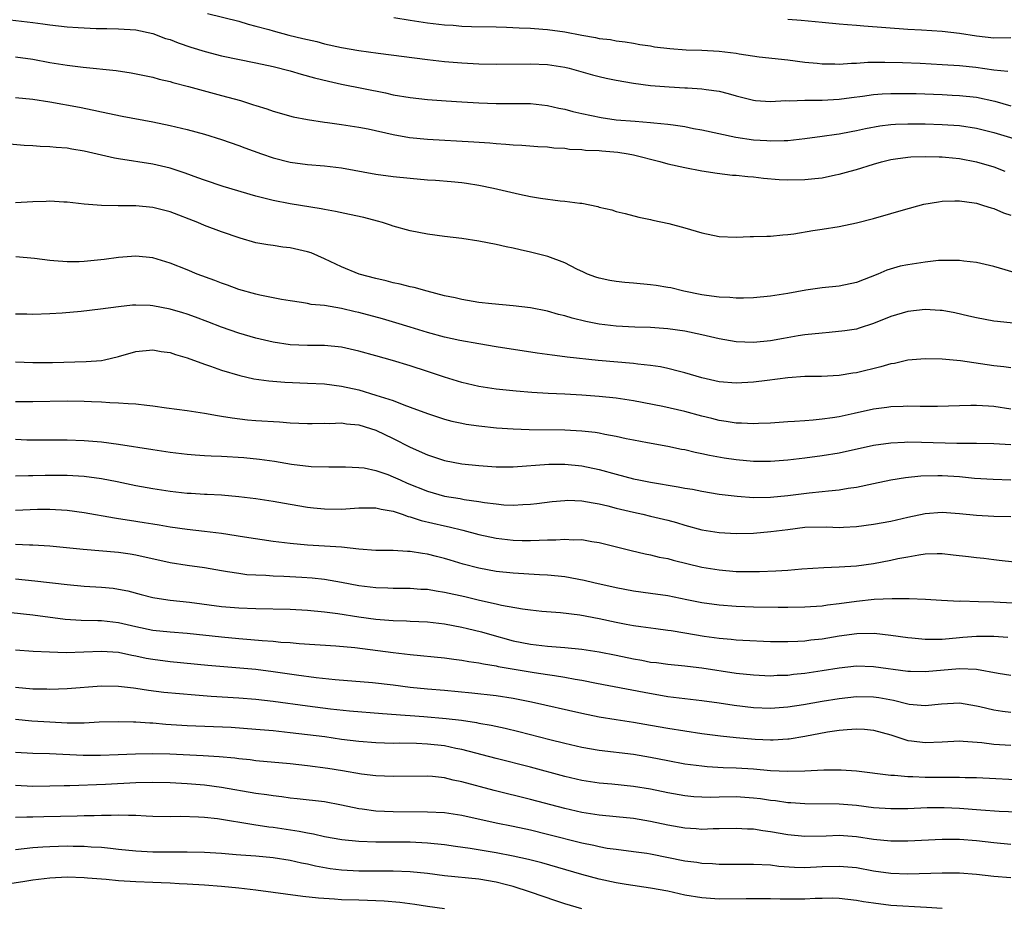
# Model space of a CAD drawing. Units: inches. Extents: x 2637000 to 2640000, y 1512000 to 1515000.
# Drawn here: x 2638003 to 2638118, y 1512295 to 1512399 of the extents above; entities that cross this region are included whole.
import ezdxf

# ---------------------------------------------------------------- set-up
doc = ezdxf.new("R2010")
doc.units = ezdxf.units.IN
doc.header["$MEASUREMENT"] = 0
doc.layers.add('LD26371512_2ft', color=93, linetype='Continuous')

msp = doc.modelspace()

# ---------------------------------------------------------------- linework, layer by layer
at = {"layer": 'LD26371512_2ft'}
for points, elevation in [([(2638025.35, 1512399.35), (2638029, 1512398.48), (2638030.12, 1512398.12), (2638031, 1512397.91), (2638032.5, 1512397.5), (2638033, 1512397.35), (2638034.86, 1512396.86), (2638036.47, 1512396.47), (2638037, 1512396.32), (2638038.09, 1512396.09), (2638039, 1512395.85), (2638041, 1512395.42), (2638043, 1512395.06), (2638045.26, 1512394.74), (2638051, 1512394.01), (2638053, 1512393.79), (2638055, 1512393.61), (2638057, 1512393.51), (2638059, 1512393.48), (2638063, 1512393.51), (2638065, 1512393.43), (2638067, 1512393.13), (2638067.52, 1512393), (2638070.22, 1512392.22), (2638071, 1512392.02), (2638071.83, 1512391.83), (2638073, 1512391.59), (2638075, 1512391.24), (2638077, 1512390.98), (2638079.19, 1512390.81), (2638081, 1512390.72), (2638081.31, 1512390.69), (2638083, 1512390.6), (2638083.49, 1512390.51), (2638085, 1512390.31), (2638086.05, 1512390.05), (2638087, 1512389.78), (2638089, 1512389.28), (2638089.24, 1512389.24), (2638091, 1512389.12), (2638092.79, 1512389.21), (2638093.19, 1512389.19), (2638095, 1512389.25), (2638096.73, 1512389.27), (2638097, 1512389.26), (2638099, 1512389.39), (2638100.42, 1512389.58), (2638101.72, 1512389.72), (2638103, 1512389.91), (2638104, 1512390), (2638105, 1512390.05), (2638105.94, 1512390.06), (2638107.97, 1512390.03), (2638111, 1512389.92), (2638112.14, 1512389.86), (2638113, 1512389.82), (2638115, 1512389.6), (2638117.14, 1512389.14), (2638119, 1512388.6)], 9494), ([(2638001, 1512398.78), (2638005, 1512398.31), (2638006.16, 1512398.16), (2638007, 1512398.03), (2638009, 1512397.81), (2638010.28, 1512397.72), (2638012.39, 1512397.61), (2638013, 1512397.6), (2638013.62, 1512397.62), (2638015, 1512397.57), (2638017, 1512397.45), (2638019, 1512397.03), (2638020.47, 1512396.47), (2638021, 1512396.32), (2638021.93, 1512395.93), (2638023.43, 1512395.43), (2638025.08, 1512394.92), (2638027, 1512394.45), (2638031, 1512393.63), (2638033, 1512393.2), (2638035, 1512392.67), (2638036.28, 1512392.28), (2638037.85, 1512391.85), (2638039.47, 1512391.47), (2638041, 1512391.14), (2638046.11, 1512390.11), (2638047, 1512389.9), (2638049, 1512389.57), (2638051, 1512389.34), (2638053.17, 1512389.17), (2638055, 1512389.06), (2638057, 1512388.96), (2638059, 1512388.88), (2638063, 1512388.86), (2638065, 1512388.64), (2638066.33, 1512388.33), (2638067, 1512388.2), (2638067.95, 1512387.95), (2638069, 1512387.71), (2638071.25, 1512387.25), (2638073.01, 1512386.98), (2638075.2, 1512386.8), (2638077, 1512386.68), (2638077.37, 1512386.63), (2638079, 1512386.48), (2638079.63, 1512386.37), (2638081, 1512386.19), (2638082.02, 1512385.98), (2638083, 1512385.82), (2638086.96, 1512384.96), (2638089, 1512384.66), (2638090.56, 1512384.56), (2638091, 1512384.52), (2638092.58, 1512384.58), (2638093, 1512384.58), (2638095, 1512384.8), (2638097, 1512385.06), (2638098.69, 1512385.31), (2638099, 1512385.34), (2638100.38, 1512385.62), (2638101, 1512385.72), (2638102.04, 1512385.96), (2638103.73, 1512386.27), (2638105, 1512386.43), (2638105.54, 1512386.46), (2638107, 1512386.52), (2638107.48, 1512386.52), (2638109, 1512386.5), (2638111, 1512386.43), (2638113, 1512386.3), (2638115, 1512386), (2638117, 1512385.5), (2638121, 1512384.28)], 9496), ([(2638047.09, 1512398.91), (2638049, 1512398.58), (2638049.48, 1512398.52), (2638051, 1512398.28), (2638053, 1512398.04), (2638053.99, 1512397.99), (2638055, 1512397.91), (2638056.13, 1512397.87), (2638059, 1512397.82), (2638060.22, 1512397.78), (2638061.7, 1512397.7), (2638063, 1512397.65), (2638064.44, 1512397.56), (2638065, 1512397.51), (2638067, 1512397.24), (2638069, 1512396.83), (2638070.57, 1512396.57), (2638071, 1512396.46), (2638072.33, 1512396.33), (2638073, 1512396.19), (2638074.05, 1512396.05), (2638075, 1512395.91), (2638075.76, 1512395.76), (2638077, 1512395.58), (2638077.48, 1512395.48), (2638079.27, 1512395.27), (2638081.15, 1512395.15), (2638083, 1512395.08), (2638085, 1512394.97), (2638087, 1512394.74), (2638087.32, 1512394.68), (2638089.67, 1512394.33), (2638093, 1512393.96), (2638095, 1512393.69), (2638096.44, 1512393.56), (2638097, 1512393.49), (2638098.5, 1512393.5), (2638099, 1512393.47), (2638100.42, 1512393.58), (2638101, 1512393.59), (2638102.32, 1512393.68), (2638104.3, 1512393.7), (2638106.36, 1512393.64), (2638108.44, 1512393.56), (2638111, 1512393.44), (2638113, 1512393.31), (2638114.9, 1512393.1), (2638117, 1512392.81), (2638118.65, 1512392.65)], 9492), ([(2638119, 1512396.54), (2638117, 1512396.49), (2638115, 1512396.71), (2638113, 1512397.03), (2638111, 1512397.26), (2638108.58, 1512397.42), (2638107, 1512397.5), (2638101.88, 1512397.88), (2638101, 1512397.97), (2638099.94, 1512398.06), (2638099, 1512398.12), (2638097, 1512398.31), (2638094.57, 1512398.57), (2638093, 1512398.68)], 9490), ([(2638003, 1512394.31), (2638005, 1512394.03), (2638007, 1512393.67), (2638009, 1512393.35), (2638010.88, 1512393.12), (2638014.71, 1512392.71), (2638016.46, 1512392.46), (2638019, 1512391.93), (2638019.73, 1512391.73), (2638021, 1512391.43), (2638021.32, 1512391.32), (2638023.14, 1512390.86), (2638027, 1512389.81), (2638029.21, 1512389.21), (2638030.74, 1512388.74), (2638031, 1512388.64), (2638032.26, 1512388.26), (2638033, 1512387.99), (2638035.34, 1512387.34), (2638037.02, 1512387.02), (2638039, 1512386.71), (2638039.33, 1512386.67), (2638041, 1512386.44), (2638043, 1512386.13), (2638044.09, 1512385.91), (2638047, 1512385.25), (2638048.92, 1512384.92), (2638051, 1512384.72), (2638056.42, 1512384.42), (2638058.28, 1512384.28), (2638059, 1512384.2), (2638060.14, 1512384.14), (2638061, 1512384.04), (2638062, 1512384), (2638063.87, 1512383.87), (2638065, 1512383.82), (2638065.72, 1512383.72), (2638067, 1512383.66), (2638067.57, 1512383.57), (2638069, 1512383.5), (2638069.44, 1512383.44), (2638071, 1512383.38), (2638071.34, 1512383.34), (2638073.19, 1512383.19), (2638074.4, 1512383), (2638075, 1512382.89), (2638078.1, 1512382.1), (2638079, 1512381.85), (2638081, 1512381.4), (2638083, 1512381.03), (2638084.75, 1512380.75), (2638086.54, 1512380.54), (2638087, 1512380.51), (2638088.36, 1512380.35), (2638089, 1512380.31), (2638090.17, 1512380.17), (2638092.01, 1512380.01), (2638093, 1512379.96), (2638095, 1512380), (2638096.15, 1512380.15), (2638097, 1512380.22), (2638098.56, 1512380.56), (2638099, 1512380.63), (2638100.27, 1512381), (2638101, 1512381.19), (2638103, 1512381.8), (2638103.94, 1512382.06), (2638105, 1512382.33), (2638105.56, 1512382.44), (2638107, 1512382.62), (2638107.35, 1512382.65), (2638109, 1512382.69), (2638110.64, 1512382.64), (2638111, 1512382.65), (2638111.37, 1512382.63), (2638113, 1512382.47), (2638115, 1512382.09), (2638117, 1512381.48), (2638118.28, 1512381)], 9498), ([(2638003, 1512389.59), (2638005, 1512389.39), (2638007, 1512389.08), (2638010.44, 1512388.44), (2638012.1, 1512388.1), (2638013, 1512387.89), (2638015.4, 1512387.4), (2638019, 1512386.73), (2638021, 1512386.31), (2638023, 1512385.83), (2638025, 1512385.31), (2638027, 1512384.69), (2638029, 1512383.98), (2638029.71, 1512383.71), (2638031.67, 1512383), (2638033, 1512382.55), (2638035, 1512382.04), (2638037, 1512381.77), (2638039, 1512381.62), (2638041, 1512381.39), (2638045, 1512380.65), (2638047, 1512380.37), (2638049, 1512380.16), (2638051, 1512379.98), (2638051.92, 1512379.92), (2638053.77, 1512379.77), (2638055, 1512379.65), (2638055.57, 1512379.57), (2638057, 1512379.35), (2638058.69, 1512379), (2638061.71, 1512378.29), (2638063, 1512378.03), (2638064.17, 1512377.83), (2638066.46, 1512377.54), (2638067, 1512377.5), (2638068.75, 1512377.25), (2638069, 1512377.24), (2638070.86, 1512376.86), (2638071, 1512376.81), (2638072.49, 1512376.49), (2638073, 1512376.29), (2638074.06, 1512376.06), (2638075.62, 1512375.62), (2638077, 1512375.36), (2638077.27, 1512375.27), (2638079.12, 1512374.88), (2638081, 1512374.38), (2638083, 1512373.8), (2638085, 1512373.38), (2638087, 1512373.3), (2638088.63, 1512373.37), (2638089, 1512373.37), (2638090.57, 1512373.43), (2638091, 1512373.42), (2638092.44, 1512373.56), (2638093, 1512373.6), (2638093.69, 1512373.69), (2638095.91, 1512374.09), (2638097, 1512374.23), (2638099, 1512374.54), (2638101, 1512374.96), (2638103, 1512375.48), (2638105, 1512376.04), (2638106.49, 1512376.49), (2638108.87, 1512377.13), (2638110.57, 1512377.43), (2638111, 1512377.48), (2638112.46, 1512377.54), (2638113, 1512377.54), (2638114.71, 1512377.29), (2638115, 1512377.24), (2638115.82, 1512377), (2638116.7, 1512376.7), (2638117, 1512376.63), (2638118.13, 1512376.13), (2638119, 1512375.87)], 9500), ([(2638120.06, 1512369), (2638117, 1512369.88), (2638115, 1512370.33), (2638113.5, 1512370.5), (2638113, 1512370.58), (2638111.44, 1512370.56), (2638111, 1512370.59), (2638110.56, 1512370.56), (2638109, 1512370.39), (2638107, 1512370.08), (2638106.1, 1512369.9), (2638104.55, 1512369.45), (2638103.48, 1512369), (2638101, 1512368.02), (2638099, 1512367.57), (2638097, 1512367.39), (2638095.11, 1512367.11), (2638093, 1512366.73), (2638091, 1512366.43), (2638089, 1512366.23), (2638087.82, 1512366.18), (2638087, 1512366.18), (2638086.25, 1512366.25), (2638085, 1512366.29), (2638083.51, 1512366.49), (2638083, 1512366.58), (2638080.89, 1512367), (2638079.37, 1512367.37), (2638079, 1512367.44), (2638077.65, 1512367.65), (2638077, 1512367.75), (2638075, 1512367.93), (2638074, 1512368), (2638073, 1512368.12), (2638072.24, 1512368.24), (2638071, 1512368.52), (2638070.64, 1512368.64), (2638069.65, 1512369), (2638069.2, 1512369.2), (2638068.43, 1512369.57), (2638067, 1512370.3), (2638065.03, 1512371.03), (2638063, 1512371.55), (2638061.8, 1512371.8), (2638061, 1512372), (2638060.16, 1512372.16), (2638059, 1512372.45), (2638057, 1512372.84), (2638055, 1512373.12), (2638053, 1512373.37), (2638051, 1512373.65), (2638049, 1512374.04), (2638047, 1512374.59), (2638046.7, 1512374.7), (2638045.76, 1512375), (2638045.16, 1512375.16), (2638043.57, 1512375.57), (2638041.93, 1512375.93), (2638040.28, 1512376.28), (2638039, 1512376.52), (2638038.61, 1512376.61), (2638035, 1512377.18), (2638033, 1512377.56), (2638031, 1512378.06), (2638027.19, 1512379.19), (2638025, 1512379.92), (2638024.23, 1512380.23), (2638022.76, 1512380.76), (2638021.26, 1512381.26), (2638021, 1512381.34), (2638019, 1512381.79), (2638015, 1512382.42), (2638014.51, 1512382.51), (2638013, 1512382.84), (2638011, 1512383.31), (2638009.55, 1512383.55), (2638009, 1512383.67), (2638007.74, 1512383.74), (2638007, 1512383.84), (2638005.86, 1512383.86), (2638005, 1512383.94), (2638003.99, 1512383.99), (2638001, 1512384.27)], 9502), ([(2638119.25, 1512363.25), (2638117.45, 1512363.45), (2638117, 1512363.51), (2638115, 1512363.89), (2638114.1, 1512364.1), (2638112.46, 1512364.46), (2638111, 1512364.73), (2638110.75, 1512364.75), (2638109, 1512364.86), (2638107, 1512364.64), (2638105, 1512364.05), (2638103, 1512363.23), (2638101.33, 1512362.67), (2638101, 1512362.58), (2638099.64, 1512362.36), (2638097.82, 1512362.18), (2638097, 1512362.12), (2638095, 1512361.9), (2638094.22, 1512361.78), (2638092.5, 1512361.5), (2638091, 1512361.22), (2638089, 1512361.01), (2638087, 1512361.08), (2638085, 1512361.43), (2638083, 1512361.9), (2638081, 1512362.33), (2638079, 1512362.62), (2638077, 1512362.77), (2638075.18, 1512362.82), (2638073, 1512362.92), (2638071, 1512363.15), (2638069.47, 1512363.47), (2638067.86, 1512363.86), (2638067, 1512364.13), (2638066.28, 1512364.28), (2638065, 1512364.67), (2638063, 1512365.05), (2638061, 1512365.28), (2638058.49, 1512365.51), (2638057, 1512365.69), (2638055, 1512366.02), (2638054.22, 1512366.22), (2638053, 1512366.47), (2638050.97, 1512367), (2638049.44, 1512367.44), (2638049, 1512367.51), (2638047.82, 1512367.82), (2638047, 1512367.97), (2638046.19, 1512368.19), (2638045, 1512368.46), (2638043.05, 1512369), (2638041, 1512369.85), (2638039, 1512370.78), (2638037.45, 1512371.45), (2638037, 1512371.59), (2638035, 1512372.05), (2638034.14, 1512372.14), (2638033, 1512372.31), (2638032.39, 1512372.39), (2638031, 1512372.65), (2638029.18, 1512373.18), (2638027, 1512373.93), (2638025, 1512374.67), (2638024.22, 1512375), (2638021, 1512376.25), (2638019, 1512376.75), (2638017, 1512376.94), (2638014.96, 1512376.96), (2638012.99, 1512376.99), (2638011, 1512377.14), (2638009, 1512377.37), (2638008.63, 1512377.37), (2638007, 1512377.48), (2638006.55, 1512377.45), (2638005, 1512377.42), (2638003, 1512377.28)], 9504), ([(2638119, 1512358.05), (2638118.17, 1512358.17), (2638117, 1512358.3), (2638113.12, 1512358.88), (2638111, 1512359.08), (2638109, 1512359.12), (2638107, 1512358.96), (2638105.42, 1512358.58), (2638105, 1512358.53), (2638103.84, 1512358.16), (2638101, 1512357.48), (2638100.57, 1512357.43), (2638099, 1512357.18), (2638096.93, 1512357.07), (2638095, 1512357.04), (2638093, 1512356.89), (2638090.59, 1512356.59), (2638089, 1512356.38), (2638087, 1512356.27), (2638085, 1512356.44), (2638083, 1512356.88), (2638081, 1512357.48), (2638080.38, 1512357.62), (2638079, 1512357.99), (2638078.18, 1512358.17), (2638077, 1512358.33), (2638075.52, 1512358.48), (2638075, 1512358.56), (2638070.9, 1512358.9), (2638067.3, 1512359.3), (2638067, 1512359.35), (2638065.52, 1512359.52), (2638063.78, 1512359.78), (2638059, 1512360.52), (2638057, 1512360.85), (2638054.76, 1512361.25), (2638053, 1512361.63), (2638051, 1512362.2), (2638049, 1512362.81), (2638047.31, 1512363.31), (2638045.76, 1512363.76), (2638043, 1512364.51), (2638042.59, 1512364.59), (2638041, 1512364.98), (2638039, 1512365.31), (2638037.44, 1512365.44), (2638037, 1512365.56), (2638036.32, 1512365.68), (2638035, 1512365.87), (2638033.97, 1512366.03), (2638033, 1512366.24), (2638031.45, 1512366.55), (2638031, 1512366.66), (2638029, 1512367.21), (2638027.69, 1512367.69), (2638027, 1512367.92), (2638026.23, 1512368.23), (2638024.17, 1512369), (2638023, 1512369.49), (2638021, 1512370.27), (2638019, 1512370.87), (2638017, 1512371.09), (2638015, 1512370.94), (2638013.31, 1512370.69), (2638011, 1512370.44), (2638010.41, 1512370.41), (2638009, 1512370.4), (2638007.45, 1512370.55), (2638007, 1512370.56), (2638005.21, 1512370.79), (2638003.01, 1512371.01)], 9506), ([(2638119, 1512353.25), (2638117, 1512353.54), (2638116.41, 1512353.59), (2638115, 1512353.66), (2638114.33, 1512353.67), (2638113, 1512353.65), (2638110.43, 1512353.57), (2638108.43, 1512353.57), (2638107, 1512353.6), (2638106.44, 1512353.56), (2638105, 1512353.52), (2638104.55, 1512353.45), (2638103, 1512353.24), (2638100.73, 1512352.73), (2638099, 1512352.36), (2638098.23, 1512352.23), (2638097, 1512352.07), (2638095.96, 1512351.96), (2638095, 1512351.9), (2638093.8, 1512351.8), (2638093, 1512351.76), (2638091, 1512351.62), (2638089.57, 1512351.57), (2638089, 1512351.54), (2638087.61, 1512351.61), (2638087, 1512351.61), (2638085.82, 1512351.82), (2638085, 1512351.92), (2638084.15, 1512352.15), (2638083, 1512352.43), (2638081, 1512352.97), (2638078.45, 1512353.55), (2638075, 1512354.21), (2638073, 1512354.53), (2638071, 1512354.74), (2638069, 1512354.89), (2638067.01, 1512354.99), (2638065.07, 1512355.07), (2638063.18, 1512355.18), (2638061.33, 1512355.33), (2638059, 1512355.58), (2638057, 1512355.9), (2638055, 1512356.36), (2638053, 1512356.96), (2638051, 1512357.63), (2638049, 1512358.28), (2638046.91, 1512358.92), (2638045, 1512359.47), (2638043, 1512360.02), (2638041, 1512360.46), (2638039, 1512360.65), (2638037, 1512360.66), (2638035, 1512360.74), (2638033, 1512361.04), (2638031, 1512361.52), (2638029, 1512362.11), (2638027, 1512362.8), (2638025.42, 1512363.42), (2638023.97, 1512363.97), (2638023, 1512364.31), (2638022.47, 1512364.47), (2638021, 1512364.9), (2638019, 1512365.28), (2638018.69, 1512365.31), (2638017, 1512365.37), (2638016.64, 1512365.36), (2638015, 1512365.19), (2638012.89, 1512364.89), (2638010.64, 1512364.64), (2638008.44, 1512364.44), (2638007, 1512364.35), (2638005, 1512364.28), (2638004.3, 1512364.3), (2638003, 1512364.31)], 9508), ([(2638003, 1512358.77), (2638005, 1512358.67), (2638007.31, 1512358.69), (2638011.21, 1512358.79), (2638013, 1512358.93), (2638013.37, 1512359), (2638015, 1512359.37), (2638017, 1512359.96), (2638019, 1512360.18), (2638019.98, 1512359.98), (2638021, 1512359.85), (2638021.62, 1512359.62), (2638023, 1512359.24), (2638025, 1512358.5), (2638025.73, 1512358.27), (2638027, 1512357.8), (2638029.15, 1512357.15), (2638030.78, 1512356.78), (2638032.53, 1512356.53), (2638034.38, 1512356.38), (2638037, 1512356.29), (2638039, 1512356.2), (2638041, 1512355.94), (2638043, 1512355.48), (2638045, 1512354.89), (2638047, 1512354.24), (2638048.25, 1512353.75), (2638049, 1512353.49), (2638051, 1512352.72), (2638053, 1512352.07), (2638053.85, 1512351.86), (2638055, 1512351.61), (2638055.51, 1512351.51), (2638057, 1512351.29), (2638059.06, 1512351.06), (2638061, 1512350.94), (2638062.87, 1512350.87), (2638067, 1512350.82), (2638069, 1512350.73), (2638070.56, 1512350.56), (2638071, 1512350.49), (2638071.66, 1512350.34), (2638073, 1512350.09), (2638074.17, 1512349.83), (2638075, 1512349.67), (2638076.64, 1512349.36), (2638079, 1512348.94), (2638080.6, 1512348.6), (2638081, 1512348.53), (2638082.22, 1512348.22), (2638083, 1512348.08), (2638083.87, 1512347.87), (2638085.58, 1512347.58), (2638087, 1512347.37), (2638089, 1512347.18), (2638091, 1512347.17), (2638093, 1512347.33), (2638095, 1512347.57), (2638097, 1512347.83), (2638099, 1512348.17), (2638103, 1512349.04), (2638105, 1512349.32), (2638106.59, 1512349.41), (2638107, 1512349.42), (2638108.59, 1512349.41), (2638112.71, 1512349.29), (2638115, 1512349.28), (2638117, 1512349.24), (2638119, 1512349.11)], 9510), ([(2638003, 1512354.15), (2638005, 1512354.15), (2638009, 1512354.23), (2638011, 1512354.19), (2638011.86, 1512354.14), (2638013, 1512354.1), (2638013.98, 1512354.02), (2638015, 1512354), (2638016.11, 1512353.89), (2638017, 1512353.87), (2638018.3, 1512353.7), (2638019, 1512353.64), (2638020.6, 1512353.4), (2638023, 1512353.08), (2638025, 1512352.79), (2638026.51, 1512352.51), (2638027, 1512352.43), (2638028.22, 1512352.22), (2638030.01, 1512352.01), (2638031, 1512351.93), (2638033.77, 1512351.77), (2638035, 1512351.67), (2638037, 1512351.58), (2638037.56, 1512351.56), (2638039, 1512351.62), (2638039.58, 1512351.58), (2638041, 1512351.64), (2638041.55, 1512351.55), (2638043, 1512351.4), (2638044.35, 1512351), (2638045, 1512350.78), (2638047, 1512349.83), (2638049, 1512348.83), (2638051, 1512347.94), (2638053, 1512347.25), (2638055, 1512346.86), (2638057, 1512346.66), (2638059, 1512346.54), (2638061, 1512346.53), (2638065.16, 1512346.84), (2638067, 1512346.85), (2638069, 1512346.65), (2638071, 1512346.22), (2638073, 1512345.66), (2638075, 1512345.13), (2638075.64, 1512345), (2638077, 1512344.74), (2638080.21, 1512344.21), (2638081, 1512344.05), (2638081.9, 1512343.9), (2638083, 1512343.67), (2638085, 1512343.34), (2638087.09, 1512343.09), (2638089, 1512342.96), (2638091, 1512342.98), (2638093, 1512343.19), (2638095.5, 1512343.5), (2638097, 1512343.63), (2638097.73, 1512343.73), (2638099, 1512343.84), (2638100.03, 1512344.03), (2638101, 1512344.16), (2638103, 1512344.57), (2638105, 1512345), (2638106.71, 1512345.29), (2638108.52, 1512345.48), (2638110.48, 1512345.52), (2638111, 1512345.51), (2638113, 1512345.39), (2638114.78, 1512345.22), (2638116.93, 1512345.07), (2638119, 1512344.99)], 9512), ([(2638003, 1512349.74), (2638004.32, 1512349.68), (2638005, 1512349.67), (2638009, 1512349.67), (2638011, 1512349.6), (2638013, 1512349.43), (2638015, 1512349.18), (2638019, 1512348.53), (2638021, 1512348.23), (2638023, 1512347.99), (2638023.91, 1512347.91), (2638025, 1512347.86), (2638025.8, 1512347.8), (2638027, 1512347.78), (2638029.61, 1512347.61), (2638031.43, 1512347.43), (2638033.18, 1512347.18), (2638035.16, 1512346.84), (2638037.43, 1512346.57), (2638039.49, 1512346.51), (2638041.46, 1512346.54), (2638043, 1512346.46), (2638043.61, 1512346.39), (2638045, 1512346.08), (2638046.39, 1512345.61), (2638047, 1512345.37), (2638047.8, 1512345), (2638048.63, 1512344.63), (2638051, 1512343.67), (2638053, 1512343.12), (2638054.82, 1512342.82), (2638055.27, 1512342.73), (2638057, 1512342.47), (2638057.64, 1512342.36), (2638059, 1512342.19), (2638059.89, 1512342.11), (2638061, 1512342.06), (2638062.13, 1512342.13), (2638063, 1512342.16), (2638063.76, 1512342.24), (2638065.53, 1512342.47), (2638067, 1512342.61), (2638067.38, 1512342.62), (2638069, 1512342.57), (2638070.31, 1512342.31), (2638071, 1512342.22), (2638072.03, 1512341.97), (2638073, 1512341.71), (2638075, 1512341.24), (2638076.1, 1512341), (2638077, 1512340.79), (2638079, 1512340.29), (2638080.02, 1512340.02), (2638081, 1512339.72), (2638083, 1512339.18), (2638085, 1512338.85), (2638087, 1512338.76), (2638089, 1512338.8), (2638091.03, 1512338.97), (2638093, 1512339.23), (2638095, 1512339.47), (2638097.51, 1512339.51), (2638099, 1512339.46), (2638099.5, 1512339.5), (2638101, 1512339.56), (2638103, 1512339.82), (2638105, 1512340.2), (2638107, 1512340.65), (2638109, 1512341.07), (2638111, 1512341.22), (2638113, 1512341.08), (2638115, 1512340.88), (2638117, 1512340.79), (2638119, 1512340.74)], 9514), ([(2638003, 1512345.49), (2638004.48, 1512345.52), (2638005, 1512345.5), (2638006.45, 1512345.54), (2638009, 1512345.54), (2638011, 1512345.44), (2638013, 1512345.18), (2638014.82, 1512344.82), (2638017, 1512344.36), (2638019, 1512344), (2638021, 1512343.7), (2638023, 1512343.47), (2638023.45, 1512343.45), (2638025, 1512343.34), (2638025.34, 1512343.34), (2638027, 1512343.25), (2638029, 1512343.08), (2638031, 1512342.84), (2638033, 1512342.53), (2638035, 1512342.17), (2638037, 1512341.83), (2638037.73, 1512341.73), (2638039, 1512341.62), (2638041, 1512341.6), (2638043, 1512341.73), (2638045, 1512341.74), (2638045.59, 1512341.59), (2638047, 1512341.36), (2638048.05, 1512341), (2638048.74, 1512340.74), (2638049, 1512340.7), (2638050.27, 1512340.27), (2638053, 1512339.63), (2638053.53, 1512339.53), (2638055.13, 1512339.13), (2638057, 1512338.62), (2638059, 1512338.2), (2638061, 1512337.99), (2638062.05, 1512337.95), (2638063, 1512337.94), (2638064.04, 1512337.96), (2638065, 1512338.01), (2638065.98, 1512338.02), (2638067, 1512338.1), (2638067.97, 1512338.03), (2638069, 1512338.04), (2638070.17, 1512337.83), (2638071, 1512337.71), (2638074.76, 1512336.76), (2638076.37, 1512336.37), (2638077, 1512336.26), (2638078.01, 1512336.01), (2638079, 1512335.82), (2638079.64, 1512335.64), (2638083, 1512334.83), (2638085, 1512334.51), (2638087, 1512334.34), (2638087.68, 1512334.32), (2638089.69, 1512334.31), (2638091.62, 1512334.38), (2638093, 1512334.47), (2638094.62, 1512334.62), (2638097.2, 1512334.8), (2638099, 1512334.86), (2638101, 1512334.98), (2638103, 1512335.27), (2638105, 1512335.65), (2638105.83, 1512335.83), (2638107, 1512336.05), (2638108.27, 1512336.27), (2638109, 1512336.37), (2638110.41, 1512336.41), (2638111, 1512336.4), (2638112.27, 1512336.27), (2638114.07, 1512336.07), (2638115, 1512335.94), (2638115.86, 1512335.86), (2638117, 1512335.72), (2638117.65, 1512335.65), (2638119.43, 1512335.43)], 9516), ([(2638121.5, 1512330.5), (2638117, 1512330.73), (2638115.21, 1512330.79), (2638113.15, 1512330.85), (2638113, 1512330.84), (2638110.93, 1512330.93), (2638109.04, 1512331.04), (2638107.13, 1512331.13), (2638105.15, 1512331.15), (2638103.05, 1512331.05), (2638101, 1512330.83), (2638099, 1512330.55), (2638097.61, 1512330.39), (2638097, 1512330.29), (2638095, 1512330.15), (2638093, 1512330.12), (2638091.88, 1512330.12), (2638089, 1512330.17), (2638087, 1512330.24), (2638085, 1512330.39), (2638083, 1512330.65), (2638081.23, 1512331), (2638079, 1512331.47), (2638077, 1512331.76), (2638075, 1512332.02), (2638073, 1512332.4), (2638070.4, 1512333), (2638069.28, 1512333.28), (2638067, 1512333.71), (2638066.24, 1512333.76), (2638065, 1512333.9), (2638064.07, 1512333.93), (2638061, 1512334.11), (2638059, 1512334.34), (2638057, 1512334.71), (2638055.18, 1512335.18), (2638053.63, 1512335.63), (2638053, 1512335.83), (2638052.06, 1512336.06), (2638051, 1512336.34), (2638050.41, 1512336.41), (2638049, 1512336.66), (2638048.66, 1512336.66), (2638047, 1512336.76), (2638045, 1512336.78), (2638043, 1512336.93), (2638041, 1512337.14), (2638039, 1512337.29), (2638037, 1512337.4), (2638035, 1512337.57), (2638034.33, 1512337.67), (2638033, 1512337.81), (2638029.69, 1512338.31), (2638027, 1512338.75), (2638025, 1512339), (2638023, 1512339.2), (2638021, 1512339.47), (2638019.71, 1512339.71), (2638019, 1512339.82), (2638018, 1512340), (2638016.26, 1512340.26), (2638015, 1512340.47), (2638014.53, 1512340.53), (2638011, 1512341.17), (2638009, 1512341.44), (2638007, 1512341.55), (2638005.55, 1512341.55), (2638003, 1512341.45)], 9518), ([(2638118.64, 1512326.64), (2638117, 1512326.75), (2638115.26, 1512326.74), (2638115, 1512326.75), (2638113.39, 1512326.61), (2638113, 1512326.59), (2638111, 1512326.41), (2638110.39, 1512326.39), (2638109, 1512326.4), (2638107.44, 1512326.56), (2638107, 1512326.58), (2638105, 1512326.87), (2638103.08, 1512327.08), (2638101.04, 1512327.04), (2638099, 1512326.77), (2638097, 1512326.44), (2638095.69, 1512326.31), (2638095, 1512326.21), (2638094.16, 1512326.16), (2638093, 1512326.13), (2638091, 1512326.14), (2638087.74, 1512326.26), (2638087, 1512326.31), (2638086.39, 1512326.39), (2638085, 1512326.5), (2638083.25, 1512326.75), (2638081, 1512327.15), (2638079.39, 1512327.39), (2638079, 1512327.46), (2638077.62, 1512327.62), (2638075.87, 1512327.87), (2638075, 1512327.97), (2638074.15, 1512328.15), (2638073, 1512328.36), (2638071, 1512328.81), (2638068.75, 1512329.25), (2638066.49, 1512329.5), (2638064.33, 1512329.67), (2638063, 1512329.8), (2638062.08, 1512329.92), (2638059.64, 1512330.36), (2638059, 1512330.51), (2638057.06, 1512330.94), (2638055.36, 1512331.36), (2638053, 1512331.89), (2638052.03, 1512332.03), (2638051, 1512332.21), (2638050.24, 1512332.24), (2638049, 1512332.33), (2638047, 1512332.34), (2638046.37, 1512332.37), (2638045, 1512332.41), (2638043, 1512332.65), (2638041, 1512333.03), (2638039, 1512333.4), (2638037.56, 1512333.56), (2638036.36, 1512333.64), (2638034.25, 1512333.75), (2638033, 1512333.78), (2638032.16, 1512333.84), (2638031, 1512333.88), (2638029.95, 1512333.95), (2638029, 1512334.07), (2638027.71, 1512334.29), (2638027, 1512334.38), (2638025, 1512334.73), (2638023, 1512335.02), (2638021, 1512335.35), (2638017, 1512336.24), (2638016.35, 1512336.35), (2638015, 1512336.53), (2638010.88, 1512336.88), (2638007, 1512337.26), (2638005, 1512337.39), (2638004.61, 1512337.39), (2638003, 1512337.47)], 9520), ([(2638003, 1512333.47), (2638005.25, 1512333.25), (2638009, 1512332.8), (2638011, 1512332.62), (2638013, 1512332.49), (2638014.36, 1512332.36), (2638015, 1512332.28), (2638016.06, 1512332.06), (2638017.65, 1512331.65), (2638019, 1512331.29), (2638019.24, 1512331.24), (2638021, 1512330.97), (2638023.27, 1512330.73), (2638027, 1512330.26), (2638029, 1512330.09), (2638031, 1512330), (2638035, 1512329.92), (2638037, 1512329.83), (2638039, 1512329.63), (2638040.57, 1512329.43), (2638043, 1512329.05), (2638045, 1512328.76), (2638047, 1512328.59), (2638048.56, 1512328.56), (2638049, 1512328.53), (2638051, 1512328.46), (2638053, 1512328.24), (2638054.01, 1512328.01), (2638055, 1512327.84), (2638055.66, 1512327.66), (2638057.28, 1512327.28), (2638058.24, 1512327), (2638061, 1512326.25), (2638063, 1512325.84), (2638065, 1512325.62), (2638066.5, 1512325.5), (2638067, 1512325.47), (2638069, 1512325.27), (2638071, 1512324.96), (2638073, 1512324.56), (2638075, 1512324.14), (2638075.98, 1512323.98), (2638077, 1512323.77), (2638077.7, 1512323.7), (2638079, 1512323.52), (2638081, 1512323.34), (2638081.3, 1512323.3), (2638083, 1512323.11), (2638087, 1512322.48), (2638089, 1512322.26), (2638091, 1512322.17), (2638091.78, 1512322.22), (2638093, 1512322.25), (2638093.66, 1512322.34), (2638095, 1512322.46), (2638097, 1512322.77), (2638099, 1512323.1), (2638101, 1512323.31), (2638103, 1512323.26), (2638107, 1512322.72), (2638107.29, 1512322.71), (2638109, 1512322.67), (2638113.01, 1512323.01), (2638115, 1512322.93), (2638117.53, 1512322.47), (2638119, 1512322.23)], 9522), ([(2638001, 1512329.71), (2638005, 1512329.26), (2638008.76, 1512328.76), (2638010.64, 1512328.64), (2638012.59, 1512328.59), (2638013, 1512328.59), (2638015, 1512328.38), (2638017, 1512327.92), (2638019, 1512327.49), (2638021, 1512327.27), (2638023, 1512327.13), (2638027, 1512326.71), (2638029, 1512326.52), (2638030.41, 1512326.41), (2638031.73, 1512326.27), (2638033, 1512326.19), (2638033.9, 1512326.1), (2638035, 1512326.04), (2638036.06, 1512325.94), (2638040.34, 1512325.66), (2638042.54, 1512325.46), (2638047, 1512324.88), (2638049, 1512324.64), (2638053, 1512324.24), (2638054.09, 1512324.09), (2638055, 1512323.99), (2638055.83, 1512323.83), (2638057, 1512323.68), (2638057.55, 1512323.55), (2638059, 1512323.33), (2638059.26, 1512323.26), (2638063.45, 1512322.55), (2638065, 1512322.33), (2638065.81, 1512322.19), (2638067, 1512322.01), (2638068.23, 1512321.77), (2638069, 1512321.65), (2638070.7, 1512321.3), (2638076.24, 1512320.24), (2638079, 1512319.76), (2638079.69, 1512319.69), (2638081, 1512319.5), (2638083, 1512319.28), (2638085, 1512319.02), (2638086.75, 1512318.75), (2638089, 1512318.45), (2638091, 1512318.38), (2638093, 1512318.54), (2638094.82, 1512318.82), (2638097, 1512319.2), (2638099, 1512319.52), (2638101, 1512319.75), (2638103, 1512319.72), (2638103.63, 1512319.63), (2638105.32, 1512319.32), (2638107, 1512318.89), (2638107.13, 1512318.87), (2638109, 1512318.71), (2638110.91, 1512318.91), (2638113, 1512319.01), (2638115, 1512318.68), (2638115.4, 1512318.6), (2638117, 1512318.2), (2638118.04, 1512318.04), (2638119, 1512317.93)], 9524), ([(2638003, 1512325.2), (2638005.05, 1512325.05), (2638006.94, 1512324.94), (2638008.88, 1512324.88), (2638013, 1512325.05), (2638015, 1512324.9), (2638016.56, 1512324.56), (2638017, 1512324.5), (2638018.23, 1512324.23), (2638019, 1512324.1), (2638021, 1512323.83), (2638025.41, 1512323.41), (2638031, 1512322.92), (2638033, 1512322.67), (2638035.74, 1512322.26), (2638038.03, 1512321.97), (2638040.25, 1512321.75), (2638044.61, 1512321.39), (2638047, 1512321.12), (2638049, 1512320.84), (2638051, 1512320.63), (2638053, 1512320.48), (2638056.18, 1512320.18), (2638059, 1512319.86), (2638061, 1512319.55), (2638063.13, 1512319.13), (2638069, 1512317.79), (2638071, 1512317.38), (2638073, 1512317.06), (2638075, 1512316.76), (2638077, 1512316.42), (2638079, 1512316.06), (2638081, 1512315.73), (2638083, 1512315.44), (2638085.17, 1512315.17), (2638087, 1512314.98), (2638089.21, 1512314.79), (2638091, 1512314.7), (2638091.29, 1512314.71), (2638093, 1512314.82), (2638093.17, 1512314.83), (2638095, 1512315.14), (2638097.62, 1512315.62), (2638099, 1512315.81), (2638099.92, 1512315.92), (2638101, 1512315.99), (2638101.95, 1512315.95), (2638103, 1512315.84), (2638105, 1512315.27), (2638107, 1512314.63), (2638107.41, 1512314.59), (2638109, 1512314.37), (2638111, 1512314.45), (2638113, 1512314.57), (2638113.44, 1512314.56), (2638115.6, 1512314.4), (2638117, 1512314.21), (2638119, 1512314.07)], 9526), ([(2638003, 1512320.83), (2638005, 1512320.66), (2638006.64, 1512320.64), (2638007, 1512320.62), (2638009, 1512320.68), (2638013, 1512320.98), (2638015, 1512320.97), (2638016.75, 1512320.75), (2638017, 1512320.74), (2638018.49, 1512320.49), (2638020.27, 1512320.27), (2638022.09, 1512320.09), (2638023.93, 1512319.93), (2638025.79, 1512319.79), (2638029, 1512319.6), (2638031, 1512319.45), (2638033, 1512319.22), (2638037, 1512318.65), (2638039.69, 1512318.31), (2638041.93, 1512318.07), (2638045.76, 1512317.76), (2638048.41, 1512317.59), (2638049, 1512317.53), (2638050.58, 1512317.42), (2638053.2, 1512317.2), (2638054.98, 1512316.98), (2638056.71, 1512316.71), (2638057, 1512316.65), (2638058.41, 1512316.41), (2638060.05, 1512316.05), (2638061.67, 1512315.67), (2638065.25, 1512314.75), (2638067, 1512314.32), (2638069, 1512313.86), (2638071, 1512313.5), (2638075, 1512313.01), (2638077, 1512312.67), (2638079, 1512312.28), (2638081, 1512311.92), (2638083, 1512311.65), (2638083.59, 1512311.59), (2638085.47, 1512311.47), (2638087, 1512311.44), (2638089, 1512311.32), (2638091, 1512311.14), (2638093, 1512311.05), (2638095, 1512311.1), (2638097.21, 1512311.21), (2638099.22, 1512311.22), (2638101, 1512311.08), (2638105, 1512310.59), (2638105.42, 1512310.58), (2638107, 1512310.42), (2638107.58, 1512310.42), (2638109, 1512310.35), (2638110.35, 1512310.35), (2638111.67, 1512310.33), (2638113, 1512310.35), (2638113.68, 1512310.32), (2638115, 1512310.31), (2638121, 1512309.99)], 9528), ([(2638123, 1512306.15), (2638117.64, 1512306.36), (2638115.51, 1512306.49), (2638113, 1512306.68), (2638111.23, 1512306.77), (2638109.24, 1512306.76), (2638107, 1512306.67), (2638105, 1512306.65), (2638103, 1512306.79), (2638101, 1512307.03), (2638099, 1512307.21), (2638095, 1512307.22), (2638093.35, 1512307.35), (2638093, 1512307.36), (2638091.57, 1512307.57), (2638091, 1512307.62), (2638089.81, 1512307.81), (2638089, 1512307.91), (2638087, 1512308.06), (2638085, 1512308.03), (2638083.99, 1512307.99), (2638083, 1512308), (2638082.06, 1512308.06), (2638081, 1512308.16), (2638079, 1512308.53), (2638077, 1512308.94), (2638075, 1512309.27), (2638072.48, 1512309.52), (2638071, 1512309.65), (2638069, 1512309.97), (2638067, 1512310.44), (2638063, 1512311.51), (2638059, 1512312.52), (2638055, 1512313.56), (2638054.31, 1512313.69), (2638053, 1512313.98), (2638051, 1512314.21), (2638049.74, 1512314.26), (2638047.7, 1512314.3), (2638047, 1512314.29), (2638045, 1512314.35), (2638043, 1512314.5), (2638041, 1512314.75), (2638039.03, 1512315.03), (2638037, 1512315.29), (2638035, 1512315.53), (2638033.66, 1512315.66), (2638033, 1512315.74), (2638031, 1512315.91), (2638028.12, 1512316.12), (2638023, 1512316.34), (2638020.5, 1512316.5), (2638019, 1512316.63), (2638018.63, 1512316.63), (2638017, 1512316.76), (2638016.75, 1512316.75), (2638015, 1512316.8), (2638012.74, 1512316.74), (2638011, 1512316.65), (2638010.66, 1512316.66), (2638009, 1512316.64), (2638007, 1512316.74), (2638004.88, 1512316.88), (2638003, 1512317.07)], 9530), ([(2638119, 1512302.51), (2638117, 1512302.69), (2638115, 1512302.92), (2638113, 1512303.07), (2638111, 1512303.08), (2638107, 1512302.87), (2638105, 1512302.87), (2638103, 1512303.08), (2638101, 1512303.38), (2638099, 1512303.53), (2638097.47, 1512303.47), (2638095, 1512303.43), (2638093, 1512303.63), (2638091, 1512303.98), (2638090.08, 1512304.08), (2638089, 1512304.27), (2638088.29, 1512304.29), (2638087, 1512304.38), (2638085, 1512304.31), (2638084.32, 1512304.32), (2638083, 1512304.26), (2638082.32, 1512304.32), (2638081, 1512304.39), (2638079, 1512304.75), (2638077, 1512305.18), (2638075, 1512305.52), (2638073, 1512305.72), (2638071, 1512305.9), (2638069, 1512306.22), (2638067, 1512306.68), (2638063, 1512307.73), (2638058.79, 1512308.79), (2638055, 1512309.81), (2638054, 1512310), (2638053, 1512310.26), (2638051.57, 1512310.43), (2638051, 1512310.47), (2638047, 1512310.41), (2638045, 1512310.49), (2638043.3, 1512310.7), (2638041.09, 1512311.09), (2638039.37, 1512311.37), (2638037, 1512311.68), (2638035, 1512311.89), (2638031, 1512312.26), (2638030.35, 1512312.35), (2638029, 1512312.48), (2638028.55, 1512312.55), (2638026.72, 1512312.72), (2638024.84, 1512312.84), (2638020.97, 1512313.03), (2638019, 1512313.08), (2638016.96, 1512313.04), (2638014.94, 1512312.94), (2638012.88, 1512312.88), (2638010.89, 1512312.89), (2638006.94, 1512313.06), (2638005, 1512313.12), (2638003, 1512313.24)], 9532), ([(2638119, 1512298.62), (2638117, 1512298.78), (2638115, 1512299), (2638113, 1512299.14), (2638111, 1512299.15), (2638107, 1512299.05), (2638105, 1512299.12), (2638103, 1512299.39), (2638101, 1512299.76), (2638099, 1512299.95), (2638097, 1512299.88), (2638095, 1512299.77), (2638093.8, 1512299.8), (2638091.95, 1512299.95), (2638091, 1512300.07), (2638089, 1512300.18), (2638085, 1512300.18), (2638084.23, 1512300.23), (2638083, 1512300.29), (2638082.39, 1512300.39), (2638081, 1512300.56), (2638077, 1512301.36), (2638076.56, 1512301.44), (2638075, 1512301.65), (2638073, 1512301.9), (2638071.95, 1512302.05), (2638071, 1512302.23), (2638070.39, 1512302.39), (2638069, 1512302.67), (2638065, 1512303.67), (2638063, 1512304.15), (2638061, 1512304.59), (2638059.02, 1512305), (2638055, 1512305.86), (2638053, 1512306.17), (2638051, 1512306.27), (2638047, 1512306.29), (2638045, 1512306.37), (2638043.4, 1512306.6), (2638043, 1512306.64), (2638041, 1512307.08), (2638039, 1512307.47), (2638035.82, 1512307.82), (2638035, 1512307.9), (2638034.04, 1512308.04), (2638033, 1512308.16), (2638032.28, 1512308.28), (2638031, 1512308.44), (2638027, 1512309.14), (2638025, 1512309.41), (2638023, 1512309.57), (2638021, 1512309.67), (2638019, 1512309.71), (2638017, 1512309.67), (2638013.48, 1512309.49), (2638009.33, 1512309.33), (2638008.66, 1512309.34), (2638007, 1512309.28), (2638005, 1512309.27), (2638003, 1512309.39)], 9534), ([(2638111, 1512295.02), (2638109.17, 1512295.17), (2638105, 1512295.39), (2638103, 1512295.64), (2638101.82, 1512295.82), (2638101, 1512295.98), (2638099, 1512296.21), (2638098.23, 1512296.23), (2638097, 1512296.22), (2638096.2, 1512296.2), (2638095, 1512296.14), (2638093, 1512296.12), (2638092.12, 1512296.12), (2638091, 1512296.16), (2638090.15, 1512296.15), (2638089, 1512296.18), (2638088.15, 1512296.15), (2638085, 1512296.14), (2638083, 1512296.28), (2638081, 1512296.61), (2638079, 1512297.05), (2638077, 1512297.42), (2638074.16, 1512297.84), (2638073, 1512298.04), (2638071, 1512298.45), (2638069, 1512299), (2638064.35, 1512300.35), (2638062.76, 1512300.76), (2638061, 1512301.15), (2638059, 1512301.52), (2638055.97, 1512302.03), (2638054.27, 1512302.27), (2638053, 1512302.47), (2638051, 1512302.67), (2638049, 1512302.76), (2638045, 1512302.78), (2638043, 1512302.84), (2638041.03, 1512303.03), (2638039, 1512303.41), (2638037.71, 1512303.71), (2638037, 1512303.82), (2638036.03, 1512304.03), (2638033, 1512304.47), (2638032.53, 1512304.53), (2638030.78, 1512304.78), (2638026.52, 1512305.48), (2638025, 1512305.65), (2638024.3, 1512305.7), (2638022.24, 1512305.76), (2638021, 1512305.74), (2638019, 1512305.78), (2638018.2, 1512305.8), (2638017, 1512305.88), (2638016.14, 1512305.86), (2638015, 1512305.92), (2638014.13, 1512305.87), (2638013, 1512305.89), (2638012.15, 1512305.85), (2638011, 1512305.84), (2638010.19, 1512305.81), (2638006.27, 1512305.73), (2638005, 1512305.69), (2638004.3, 1512305.7), (2638003, 1512305.64)], 9536), ([(2638069, 1512294.99), (2638067, 1512295.58), (2638065.95, 1512295.95), (2638063, 1512296.96), (2638061, 1512297.59), (2638060.22, 1512297.78), (2638059, 1512298.1), (2638057, 1512298.44), (2638053, 1512298.85), (2638051, 1512299.12), (2638049, 1512299.31), (2638047, 1512299.39), (2638043, 1512299.39), (2638041, 1512299.5), (2638039.66, 1512299.66), (2638037.96, 1512299.96), (2638037, 1512300.19), (2638036.32, 1512300.32), (2638035, 1512300.63), (2638033, 1512300.96), (2638031, 1512301.13), (2638029.25, 1512301.25), (2638028.69, 1512301.31), (2638027, 1512301.44), (2638025, 1512301.57), (2638023, 1512301.6), (2638021, 1512301.6), (2638019, 1512301.61), (2638017, 1512301.72), (2638015, 1512301.92), (2638014.05, 1512302.05), (2638013, 1512302.14), (2638011.8, 1512302.2), (2638011, 1512302.27), (2638009.72, 1512302.28), (2638009, 1512302.3), (2638007, 1512302.24), (2638006.17, 1512302.17), (2638005, 1512302.1), (2638004, 1512302), (2638003, 1512301.86)], 9538), ([(2638001, 1512297.76), (2638003.82, 1512298.18), (2638005, 1512298.38), (2638007, 1512298.62), (2638009, 1512298.71), (2638011, 1512298.65), (2638011.37, 1512298.63), (2638013, 1512298.48), (2638013.56, 1512298.44), (2638015, 1512298.3), (2638017, 1512298.18), (2638019, 1512298.11), (2638019.95, 1512298.05), (2638021, 1512298.02), (2638022.06, 1512297.94), (2638023, 1512297.91), (2638025, 1512297.79), (2638027, 1512297.65), (2638029, 1512297.45), (2638031, 1512297.21), (2638036.48, 1512296.48), (2638038.29, 1512296.29), (2638040.15, 1512296.15), (2638041, 1512296.1), (2638043, 1512296.03), (2638044.02, 1512296.02), (2638045.94, 1512295.94), (2638047.78, 1512295.78), (2638049.53, 1512295.53), (2638051, 1512295.29), (2638053, 1512295.03)], 9540)]:
    msp.add_lwpolyline(points, dxfattribs=dict(at, elevation=elevation))

doc.saveas('drawing.dxf')
